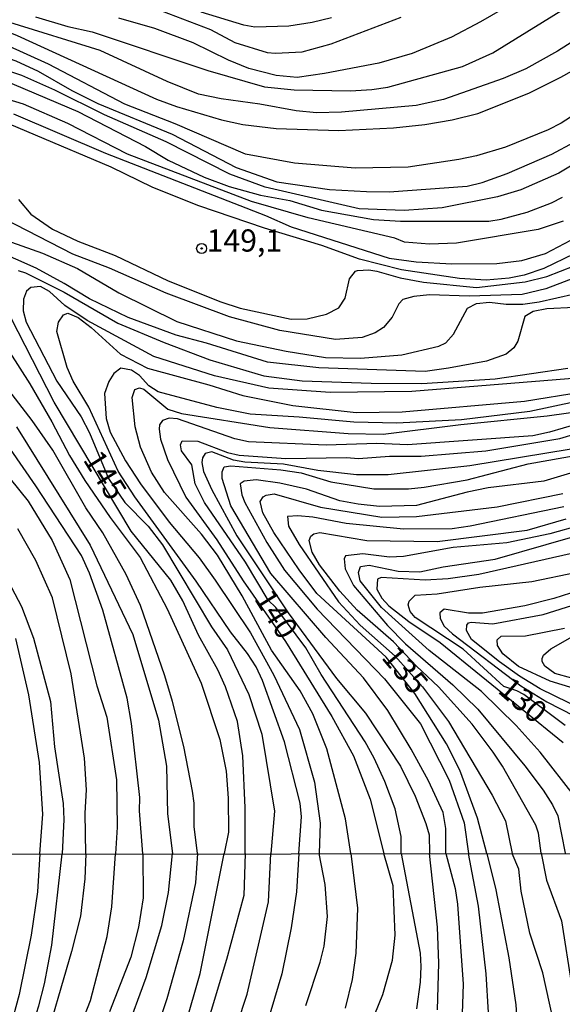
# Model space of a CAD drawing. Units: millimetres. Extents: x 187945 to 190359, y 1671518 to 1674296.
# Drawn here: x 189019 to 189080, y 1673165 to 1673275 of the extents above; entities that cross this region are included whole.
import ezdxf
from ezdxf.enums import TextEntityAlignment as Align

# ---------------------------------------------------------------- set-up
doc = ezdxf.new("R2010")
doc.units = ezdxf.units.MM
doc.header["$MEASUREMENT"] = 0
for name, color, linetype in [('IMAGEM', 7, 'Continuous'), ('V-CURVA_DE_NIVEL', 4, 'Continuous'), ('V-CURVA_MESTRA', 1, 'Continuous'), ('V-PONTO_DE_APARELHO', 4, 'Continuous'), ('V-TEXTO_DE_ALTIMETRIA', 2, 'Continuous'), ('X-LIMITE_1000', 7, 'Continuous')]:
    doc.layers.add(name, color=color, linetype=linetype)
picture_1 = doc.add_image_def('image1.jpg', size_in_pixel=(4023, 4630))

# ---------------------------------------------------------------- blocks, each defined once
blk = doc.blocks.new('805')
at = {"color": 0, "linetype": 'ByBlock', "lineweight": -2}
for radius in [0.562, 0.0806]:
    blk.add_circle((0, 0), radius, dxfattribs=at)

msp = doc.modelspace()

# ---------------------------------------------------------------- linework, layer by layer
at = {"layer": 'V-CURVA_DE_NIVEL'}
for points in [[(189084.34, 1673274.72), (189079.82, 1673271.85), (189076.25, 1673269.89), (189073.7, 1673268.78), (189067, 1673266.42), (189063.94, 1673265.73), (189055.52, 1673264.98), (189052.72, 1673264.92), (189050.42, 1673265.14), (189046.34, 1673265.91), (189042, 1673266.48), (189039.45, 1673267.04), (189035.91, 1673268.43), (189028.39, 1673271.92), (189018.22, 1673275.09), (189010.37, 1673278.03)], [(189021.09, 1673275.74), (189024.75, 1673274.65), (189027.49, 1673274.04), (189040.5, 1673269.67), (189046.88, 1673267.85), (189050.2, 1673267.5), (189056.54, 1673267.41), (189058.93, 1673267.54), (189060.72, 1673267.82), (189069.14, 1673270.15), (189072.56, 1673271.69), (189081.95, 1673277.48)], [(189084.86, 1673261.06), (189079.98, 1673258.14), (189075.7, 1673256.25), (189073.06, 1673255.45), (189066.84, 1673254.24), (189062.57, 1673253.92), (189057.5, 1673254.12), (189046.94, 1673256.55), (189042.96, 1673258), (189035.81, 1673261.65), (189028.85, 1673264.7), (189023.28, 1673267.48), (189019.56, 1673269.13), (189013.08, 1673271.3), (189008.27, 1673272.67), (189004.92, 1673273.34), (188999.44, 1673274.15), (188992.07, 1673274.94), (188976.96, 1673276.94)], [(189034.48, 1673276.69), (189040.79, 1673274.31), (189043.53, 1673272.84), (189047.17, 1673271.71), (189048.09, 1673271.62), (189051.09, 1673271.79), (189054.37, 1673272.67), (189062.25, 1673275.7)], [(189054.41, 1673275.63), (189052.24, 1673275.09), (189049.62, 1673274.69), (189045.76, 1673274.58), (189044.55, 1673274.8), (189039.74, 1673276.25)], [(189086.23, 1673267.64), (189080.24, 1673263.77), (189078.77, 1673263.02), (189073.98, 1673261.07), (189070.7, 1673260.07), (189068.72, 1673259.66), (189063.01, 1673258.8), (189057.05, 1673258.7), (189050.23, 1673259.25), (189044.74, 1673260.25), (189036.81, 1673263.68), (189031.17, 1673265.89), (189022.55, 1673270.4), (189013.34, 1673274.55), (189009.51, 1673275.83)], [(189014.2, 1673275.57), (189019.05, 1673273.63), (189034.73, 1673266.45), (189036.96, 1673265.62), (189042.03, 1673264.12), (189044.43, 1673263.61), (189048.19, 1673263.17), (189055.23, 1673262.94), (189061.39, 1673263.23), (189064.9, 1673263.59), (189067.99, 1673264.12), (189070.86, 1673264.86), (189076.6, 1673267.15), (189080.2, 1673268.94), (189084.38, 1673271.28)], [(189080.46, 1673252.74), (189077.65, 1673251.78), (189068.47, 1673250.25), (189065.41, 1673250.13), (189062.6, 1673250.38), (189061.52, 1673250.8), (189051.76, 1673253.1), (189045.41, 1673254.95), (189031.45, 1673260.27), (189024.75, 1673263.72), (189019.75, 1673265.91), (189008.87, 1673269.21)], [(189014.96, 1673269.67), (189025.87, 1673265.08), (189033.49, 1673261.13), (189036.04, 1673259.6), (189040.09, 1673257.68), (189042.9, 1673256.64), (189046.43, 1673255.65), (189049.72, 1673255.04), (189053.29, 1673253.96), (189059.12, 1673252.93), (189062.15, 1673252.71), (189072.1, 1673252.74), (189073.5, 1673252.94), (189076.41, 1673253.73), (189079.15, 1673254.79), (189080.39, 1673255.43)], [(189018.63, 1673264.79), (189028.96, 1673260.37), (189046.98, 1673253.38), (189049.88, 1673252.1), (189060.88, 1673248.56), (189063.94, 1673248.16), (189067.92, 1673247.93), (189072.99, 1673247.97), (189075.83, 1673248.29), (189078.48, 1673249.07), (189082.03, 1673250.96)], [(189019.19, 1673255.15), (189020.56, 1673253.52), (189023, 1673251.83), (189025.87, 1673250.49), (189030.08, 1673248.85), (189036.01, 1673246.01), (189041.94, 1673243.65), (189044.14, 1673242.95), (189049.88, 1673241.69), (189051.66, 1673241.74), (189053.83, 1673242.26), (189055.23, 1673242.98), (189055.95, 1673244.05), (189056.43, 1673246.22), (189057.1, 1673247.11), (189057.31, 1673247.19), (189058.61, 1673247.26), (189059.51, 1673247.11), (189062.12, 1673246.34), (189064.74, 1673245.85), (189070.7, 1673245.25), (189076.18, 1673245.89), (189078.64, 1673246.49), (189081.7, 1673247.68)], [(189083.9, 1673247.19), (189078.51, 1673245.12), (189075.86, 1673244.46), (189069.87, 1673244.3), (189065.41, 1673244.42), (189063.65, 1673244.26), (189062.44, 1673243.92), (189061.98, 1673243.43), (189061.21, 1673241.92), (189060.24, 1673240.75), (189059.32, 1673240.15), (189057.85, 1673239.64), (189054.85, 1673239.41), (189048.6, 1673240.41), (189042.93, 1673241.96), (189035.82, 1673244.61), (189029.41, 1673247.43), (189025.29, 1673249.02), (189017.58, 1673252.98)], [(189018.41, 1673250.38), (189021.88, 1673249.11), (189025.84, 1673247.38), (189030.46, 1673244.67), (189037, 1673241.45), (189043.72, 1673239.25), (189049.3, 1673238.09), (189053.74, 1673237.37), (189057.66, 1673237.32), (189062.31, 1673237.67), (189066.46, 1673238.65), (189067.25, 1673239.04), (189068.14, 1673240.02), (189069.69, 1673242.92), (189070.73, 1673243.46), (189072.17, 1673243.59), (189074.05, 1673243.37), (189075.93, 1673243.37), (189077.78, 1673243.65), (189081.73, 1673244.55)], [(189081.73, 1673243.02), (189078.61, 1673242.86), (189077.08, 1673242.54), (189076.16, 1673241.99), (189075.37, 1673239.21), (189074.9, 1673238.47), (189074.06, 1673237.74), (189071.85, 1673236.97), (189067.57, 1673236.17), (189064.93, 1673235.81), (189052.97, 1673236.22), (189047.2, 1673236.87), (189040.34, 1673239), (189036.93, 1673239.9), (189031.51, 1673241.87), (189027.17, 1673243.97), (189024.34, 1673245.71), (189021.16, 1673247.42), (189016.56, 1673249.46)], [(189083.39, 1673235.18), (189063.43, 1673233.55), (189054.25, 1673233.45), (189047.36, 1673233.94), (189041.24, 1673235.33), (189034.41, 1673237.5), (189026.92, 1673241.53), (189024.41, 1673243.22), (189022.68, 1673244.81), (189021.67, 1673245.38), (189020.56, 1673245.25), (189020.09, 1673244.83), (189019.76, 1673243.96), (189019.7, 1673242.62), (189020.05, 1673241.34), (189023.5, 1673234.71), (189026.24, 1673230.69), (189027.16, 1673228.91), (189029.3, 1673223.76), (189031.15, 1673221.07), (189033.79, 1673218.39), (189035.4, 1673216.28), (189040.91, 1673207.07), (189042.7, 1673204.48), (189045.12, 1673199.45), (189046.58, 1673194.98), (189047.98, 1673186.31), (189047.57, 1673181.54)], [(189039.31, 1673181.53), (189038.96, 1673184.59), (189038.96, 1673187.23), (189038.77, 1673188.57), (189037.78, 1673193.58), (189036.5, 1673198.65), (189035.64, 1673201.55), (189032.9, 1673209.46), (189031.3, 1673212.97), (189028.66, 1673217.65), (189026.78, 1673220.46), (189023.05, 1673226.93), (189020.73, 1673230.28), (189011.7, 1673242.01)], [(189050.72, 1673181.54), (189051.02, 1673185.69), (189050.86, 1673187.23), (189049.13, 1673194.12), (189046.64, 1673201.01), (189045.91, 1673202.54), (189044.95, 1673204.07), (189043.04, 1673206.5), (189039.19, 1673212.2), (189032.26, 1673221.71), (189030.42, 1673224.6), (189027.11, 1673231.78), (189025.35, 1673234.71), (189024.67, 1673236.24), (189023.52, 1673240.32), (189023.7, 1673241.37), (189024.27, 1673242.19), (189024.75, 1673242.38), (189025.92, 1673241.87), (189027.37, 1673240.76), (189030.65, 1673237.74), (189033.71, 1673236.16), (189040.6, 1673234.31), (189044.43, 1673233.1), (189050.04, 1673231.96), (189057.18, 1673231.19), (189062.34, 1673231.26), (189076.12, 1673232.47), (189082.59, 1673233.51)], [(189016.19, 1673241.06), (189020.46, 1673234.42), (189022.95, 1673230.15), (189024.91, 1673226.36), (189026.66, 1673223.55), (189029.5, 1673219.37), (189032.87, 1673214.86), (189035.9, 1673209.08), (189039.73, 1673200.72), (189041.83, 1673194.38), (189042.56, 1673190.81), (189042.78, 1673187.78), (189042.82, 1673183.95), (189042.31, 1673181.53)], [(189084.63, 1673232.98), (189076.72, 1673231.31), (189069.01, 1673230.36), (189061.74, 1673229.98), (189056.92, 1673230.1), (189050.77, 1673230.68), (189045.25, 1673231.01), (189041.49, 1673231.74), (189034.89, 1673233.53), (189033.84, 1673234.18), (189032.8, 1673235.36), (189031.91, 1673235.97), (189030.7, 1673236.16), (189029.93, 1673235.56), (189029.34, 1673234.67), (189028.88, 1673233.34), (189029.05, 1673230.5), (189029.52, 1673228.97), (189031.21, 1673225.75), (189032.9, 1673223.14), (189036.13, 1673218.86), (189039.51, 1673214.81), (189041.33, 1673212.3), (189045.28, 1673206.37), (189047.92, 1673201.61), (189050.79, 1673195.49), (189052.48, 1673189.56), (189053.11, 1673184.97), (189053.02, 1673181.54)], [(189056.57, 1673181.55), (189055.97, 1673185.45), (189053.88, 1673193.32), (189052.3, 1673197.25), (189050.86, 1673199.86), (189047.67, 1673204.42), (189044.36, 1673210.54), (189041.58, 1673215.13), (189039.79, 1673217.49), (189035.62, 1673222.19), (189034.15, 1673224.48), (189032.9, 1673227.28), (189032.33, 1673229.58), (189031.99, 1673232.89), (189032.27, 1673233.77), (189032.79, 1673233.96), (189033.3, 1673233.81), (189035.98, 1673231.58), (189037.51, 1673231.09), (189047.45, 1673229.5), (189056.29, 1673228.84), (189060.21, 1673228.76), (189068.94, 1673229.85), (189078.67, 1673230.8), (189083.74, 1673231.54)], [(189018.95, 1673229.56), (189027.26, 1673216.25), (189032.04, 1673206.21), (189034.94, 1673196.54), (189035.83, 1673191.38), (189035.97, 1673186.02), (189036.52, 1673181.53)], [(189062.23, 1673181.55), (189062.25, 1673183.47), (189061.58, 1673186.56), (189060.4, 1673189.66), (189059.2, 1673192.27), (189058.2, 1673194.12), (189053.24, 1673201.71), (189051.5, 1673204.68), (189048.14, 1673209.23), (189047.28, 1673210.06), (189044.71, 1673214.34), (189040.1, 1673221.04), (189039.08, 1673223.14), (189038.7, 1673225.3), (189037.53, 1673226.87), (189037.43, 1673227.54), (189037.6, 1673228), (189039.36, 1673227.97), (189042.7, 1673226.7), (189044.01, 1673226.4), (189049.27, 1673226), (189056.1, 1673226.12), (189057.43, 1673226.02), (189060.94, 1673226.28), (189064.48, 1673226.28), (189071.75, 1673226.88), (189080.1, 1673228.25), (189084.06, 1673229.47)], [(189087.06, 1673228), (189069.97, 1673225.17), (189060.78, 1673224.18), (189057.21, 1673224.18), (189052.87, 1673224.66), (189048.99, 1673225.36), (189044.65, 1673225.61), (189043.37, 1673225.83), (189040.95, 1673226.75), (189040.18, 1673226.59), (189039.88, 1673226.1), (189039.8, 1673225.56), (189040.01, 1673224.54), (189040.93, 1673222.5), (189043.74, 1673217.3), (189049.52, 1673208.63), (189054.97, 1673201.24), (189058.22, 1673197.34), (189062.17, 1673191.39), (189063.8, 1673188), (189065.02, 1673184.94), (189065.37, 1673183.66), (189065.44, 1673181.55)], [(189067.27, 1673181.56), (189067.27, 1673184.36), (189066.96, 1673186.15), (189065.33, 1673189.72), (189063.35, 1673193.29), (189060.73, 1673197.63), (189058, 1673201.33), (189053.76, 1673205.87), (189047.58, 1673213.06), (189043.08, 1673220.68), (189042.11, 1673223.74), (189042.11, 1673224.51), (189042.33, 1673225.08), (189043.09, 1673225.17), (189048.7, 1673224.75), (189050.99, 1673224.38), (189054.31, 1673223.39), (189059.16, 1673222.58), (189063.05, 1673222.59), (189064.83, 1673222.77), (189069.68, 1673223.6), (189076.53, 1673225.42), (189086.23, 1673227.14)], [(189033.19, 1673181.52), (189032.82, 1673186.34), (189032.84, 1673187.84), (189031.91, 1673196.19), (189031.4, 1673199.03), (189028.66, 1673208.95), (189027.19, 1673213.12), (189026.28, 1673215.1), (189021.15, 1673222.95), (189018.28, 1673227.06)], [(189086.93, 1673226.05), (189078.29, 1673223.45), (189072.01, 1673222.71), (189069.65, 1673222.23), (189063.97, 1673220.71), (189059.79, 1673220.6), (189057.4, 1673220.86), (189055.33, 1673221.25), (189051.57, 1673222.55), (189048.6, 1673223.23), (189045.92, 1673223.6), (189044.57, 1673223.45), (189044.12, 1673223.14), (189044.31, 1673221.92), (189044.64, 1673221.06), (189047.13, 1673216.54), (189049.11, 1673213.44), (189052.77, 1673209.04), (189060.36, 1673201.21), (189064.43, 1673196.16), (189067.62, 1673189.79), (189069.31, 1673185), (189069.8, 1673181.56)], [(189080.55, 1673220.58), (189070, 1673218.38), (189067.96, 1673218.09), (189062.5, 1673218.06), (189056.06, 1673218.7), (189052.3, 1673219.39), (189050.61, 1673219.55), (189049.46, 1673219.47), (189049.55, 1673218.39), (189050.77, 1673216.34), (189055.18, 1673209.87), (189057.64, 1673207.26), (189061.58, 1673203.76), (189064.65, 1673200.29), (189067.57, 1673196.4), (189072.47, 1673188.11), (189073.98, 1673185.23), (189074.74, 1673181.56)], [(189081.73, 1673188), (189077.86, 1673192.94), (189075.19, 1673195.97), (189071.26, 1673199.8), (189065.37, 1673204.39), (189060.02, 1673209.23), (189057.64, 1673212.24), (189057.42, 1673213.16), (189057.67, 1673213.87), (189058.65, 1673214), (189061.9, 1673213.33), (189064.35, 1673213.24), (189066.97, 1673213.81), (189072.8, 1673214.68), (189090.02, 1673219.64)], [(189078, 1673181.57), (189077.68, 1673183.85), (189077.39, 1673184.72), (189073.65, 1673191.38), (189072.6, 1673192.95), (189070.24, 1673196.1), (189066.44, 1673200.32), (189063.95, 1673202.65), (189061.38, 1673205.36), (189057.29, 1673208.94), (189055.34, 1673211.08), (189053.05, 1673214.03), (189052.22, 1673215.48), (189051.9, 1673216.79), (189052.07, 1673217.28), (189052.43, 1673217.54), (189053.1, 1673217.67), (189058.36, 1673216.78), (189066.3, 1673216.68), (189076.41, 1673217.93), (189080.81, 1673219.23)], [(189082.46, 1673218.51), (189078.96, 1673217.52), (189074.11, 1673216.52), (189068.08, 1673216.01), (189062.5, 1673214.96), (189060.91, 1673214.89), (189057.91, 1673215.28), (189055.98, 1673215.07), (189055.82, 1673214.72), (189055.92, 1673213.6), (189056.89, 1673211.72), (189060.71, 1673207.21), (189062.73, 1673205.15), (189068.05, 1673200.54), (189070.87, 1673197.79), (189076.15, 1673191.43), (189078.21, 1673188.68), (189079.26, 1673187.04), (189079.85, 1673185.8), (189080.68, 1673181.57)], [(189026.78, 1673181.52), (189026.69, 1673186.09), (189026.85, 1673188.73), (189026.62, 1673192.27), (189025.12, 1673201.77), (189023, 1673210.32), (189021.15, 1673214.53), (189019.12, 1673218.1)], [(189017.66, 1673212.93), (189019.51, 1673209.36), (189020.88, 1673205.79), (189022.79, 1673198.65), (189023.25, 1673193.55), (189024.23, 1673187.17), (189024.3, 1673185.39), (189024.09, 1673181.51)], [(189080.68, 1673195.97), (189076.03, 1673199.43), (189075.24, 1673199.87), (189073.8, 1673200.33), (189069.2, 1673204.53), (189063.8, 1673208.13), (189063.25, 1673208.79), (189063.01, 1673209.52), (189063.14, 1673209.96), (189063.81, 1673210.62), (189066.3, 1673210.78), (189071.08, 1673211.53), (189076.92, 1673212.18), (189081.99, 1673213.2)], [(189082.24, 1673211.16), (189079.4, 1673210.25), (189076.15, 1673209.41), (189071.4, 1673208.61), (189069.81, 1673208.61), (189067.08, 1673209.04), (189066.58, 1673208.63), (189066.61, 1673207.99), (189067.09, 1673207.14), (189068.02, 1673206.28), (189075.7, 1673200.43), (189078.64, 1673198.61), (189081.7, 1673197.04)], [(189082.72, 1673197.71), (189077.87, 1673200.1), (189075.54, 1673201.51), (189073.31, 1673203.11), (189070.14, 1673205.64), (189069.6, 1673206.65), (189069.63, 1673207.26), (189069.8, 1673207.51), (189070.12, 1673207.59), (189072.55, 1673207.4), (189078.22, 1673208.45), (189086.67, 1673211.13)], [(189083.04, 1673199.7), (189078.99, 1673200.96), (189075.42, 1673202.59), (189073.66, 1673204.03), (189073.09, 1673204.96), (189073.05, 1673205.58), (189073.49, 1673206), (189076.21, 1673206.06), (189080.61, 1673206.92)], [(189021.6, 1673181.51), (189021.94, 1673185.96), (189021.55, 1673191.79), (189020.34, 1673199.41), (189018.9, 1673205.76)], [(189021.6, 1673181.51), (189021.33, 1673177.24), (189020.63, 1673172.35), (189019.25, 1673165.67), (189017.24, 1673158.16), (189015.77, 1673154.04), (189010.34, 1673141.96), (189004.98, 1673132.08), (189002.1, 1673127.32), (189000.06, 1673124.37), (188996.89, 1673120.07), (188993.49, 1673115.81), (188980.24, 1673101.62), (188978.99, 1673100.05), (188976.55, 1673096.33), (188969.39, 1673088.04), (188967.14, 1673085.93), (188966, 1673085.22), (188963.94, 1673082.89), (188963.9, 1673081.84), (188964.2, 1673079.28)], [(188965.4, 1673075.6), (188965.65, 1673079.92), (188965.33, 1673082.86), (188967.07, 1673085.02), (188970.05, 1673087.28), (188971.77, 1673088.93), (188978.1, 1673096.01), (188987.26, 1673105.45), (188996.22, 1673115.84), (188998.62, 1673118.78), (189003.38, 1673125.56), (189010.92, 1673137.7), (189012.41, 1673140.8), (189018.33, 1673154.48), (189021.46, 1673164.39), (189022.13, 1673166.89), (189022.93, 1673171.23), (189024.09, 1673181.51)], [(189026.78, 1673181.52), (189026.67, 1673178.68), (189026.16, 1673174.49), (189025.17, 1673170.53), (189021.81, 1673159.05), (189020.85, 1673156.4), (189016.96, 1673146.91), (189013.73, 1673140.07), (189011.84, 1673135.44), (189010.85, 1673133.45), (189006.35, 1673125.6), (189001.87, 1673118.59), (188994.93, 1673109.96), (188980.63, 1673095.56), (188971.58, 1673087.68), (188967.28, 1673083.29), (188966.87, 1673082.59), (188966.66, 1673081.26), (188966.78, 1673077.71)], [(188972.12, 1673075.06), (188971.1, 1673081.29), (188971.12, 1673081.85), (188971.96, 1673082.62), (188976.28, 1673085.43), (188979.07, 1673088.07), (188982.29, 1673090.37), (188987.16, 1673094.45), (188994.85, 1673100.34), (188997.8, 1673102.92), (189003.22, 1673108.04), (189005.75, 1673110.66), (189007.59, 1673112.77), (189010.83, 1673117.02), (189012.55, 1673120), (189015.52, 1673127), (189021.43, 1673139.49), (189024.35, 1673146.3), (189030.1, 1673158.54), (189031.27, 1673161.36), (189033.55, 1673167.59), (189035.3, 1673173.44), (189036.08, 1673177.14), (189036.52, 1673181.53)], [(189039.31, 1673181.53), (189039.1, 1673178.23), (189037.73, 1673171.71), (189035.87, 1673165.19), (189034.82, 1673162.09), (189031.7, 1673154.93), (189028.9, 1673149.37), (189023.63, 1673137.23), (189021.18, 1673132.88), (189019.55, 1673128.85), (189017.7, 1673122.33), (189016.71, 1673119.84), (189015.88, 1673118.3), (189012.97, 1673113.93), (189008.02, 1673107.85), (189005.99, 1673105.71), (189004.07, 1673104.03), (189001.72, 1673102.29), (189000.79, 1673101.78), (188994.89, 1673097.24), (188984.31, 1673090.38), (188972.51, 1673081.8), (188972.21, 1673081.42), (188974.68, 1673073.85)], [(189016.33, 1673079.23), (189018.82, 1673080.23), (189025.4, 1673083.43), (189029.56, 1673086.31), (189034.22, 1673090.75), (189041.57, 1673099.25), (189043.45, 1673101.71), (189048.83, 1673109.81), (189051.99, 1673114.98), (189061.13, 1673128.67), (189063.02, 1673131.82), (189065.5, 1673136.49), (189067.93, 1673142.12), (189069.94, 1673147.96), (189071, 1673151.64), (189071.62, 1673155.79), (189072.05, 1673163.63), (189071.8, 1673168), (189070.93, 1673175.61), (189069.8, 1673181.56)], [(189026.4, 1673078.19), (189028.79, 1673079.77), (189035.87, 1673085.62), (189038.11, 1673088.02), (189043.97, 1673096.81), (189056.5, 1673113.06), (189063.74, 1673123.77), (189064.68, 1673124.87), (189071.54, 1673134.55), (189076.06, 1673141.96), (189077.6, 1673145.37), (189079.47, 1673151.42), (189079.98, 1673154.77), (189080.07, 1673157.52), (189079.35, 1673162.83), (189078.16, 1673168.13), (189076.73, 1673172.57), (189075.73, 1673177.3), (189075.47, 1673179.8), (189074.74, 1673181.56)], [(189033.19, 1673181.52), (189033.2, 1673176.57), (189032.68, 1673173.25), (189031.84, 1673169.89), (189029.43, 1673163.72)], [(189037.95, 1673162.15), (189039.64, 1673168.04), (189042.31, 1673181.53)], [(189041.5, 1673155.35), (189044.92, 1673165.73), (189047.31, 1673176.12), (189047.57, 1673181.54)], [(189050.72, 1673181.54), (189050.46, 1673177.24), (189049.87, 1673173.18), (189048.8, 1673168), (189046.64, 1673160.68)], [(189051.5, 1673164.42), (189053.13, 1673169.31), (189053.58, 1673171.1), (189053.96, 1673174.46), (189053.69, 1673178.07), (189053.02, 1673181.54)], [(189056.57, 1673181.55), (189057.32, 1673175.39), (189057.13, 1673170.34), (189056.74, 1673167.36), (189055.94, 1673164.14)], [(189062.23, 1673181.55), (189064.38, 1673170.31), (189064.45, 1673168.83), (189064.38, 1673167.05), (189063.95, 1673164.07)], [(189066.33, 1673163.94), (189066.47, 1673169.22), (189066.33, 1673173.25), (189065.44, 1673181.55)], [(189067.27, 1673181.56), (189068.32, 1673177.62), (189068.57, 1673175.83), (189069.21, 1673166.82), (189069.05, 1673162.41)], [(189078, 1673181.57), (189078.58, 1673178.55), (189080.27, 1673173.95), (189081.45, 1673166.53)]]:
    msp.add_lwpolyline(points, dxfattribs=at)
at = {"layer": 'V-CURVA_MESTRA'}
for points in [[(189075.86, 1673277.91), (189071.18, 1673275.15), (189067.89, 1673273.43), (189063.46, 1673271.6), (189059.73, 1673270.51), (189053.61, 1673269.33), (189050.55, 1673268.9), (189048.16, 1673269.14), (189045.1, 1673269.92), (189042.83, 1673270.85), (189038.85, 1673272.79), (189034.54, 1673274.42), (189030.46, 1673275.57)], [(188994.56, 1673276.08), (189006.29, 1673274.18), (189016.37, 1673271.65), (189018.89, 1673270.77), (189021.4, 1673269.62), (189025.2, 1673267.42), (189028.13, 1673265.97), (189036.49, 1673262.51), (189043.66, 1673258.78), (189048.25, 1673257.15), (189054.18, 1673256.29), (189058.33, 1673256.05), (189060.88, 1673256.02), (189069.65, 1673256.66), (189071.34, 1673257.07), (189074.17, 1673258.09), (189079.19, 1673260.26), (189081.7, 1673261.62)], [(189081.7, 1673249.04), (189078.29, 1673247.38), (189076.09, 1673246.63), (189074.4, 1673246.3), (189071.81, 1673246.09), (189068.79, 1673246.27), (189062.28, 1673247.25), (189057.56, 1673248.43), (189053.32, 1673250), (189046.85, 1673251.94), (189039.48, 1673254.46), (189034.32, 1673256.5), (189029.61, 1673258.81), (189012.57, 1673266.02)], [(189019.14, 1673247.19), (189019.97, 1673246.92), (189024.31, 1673244.72), (189030.36, 1673241.26), (189035.56, 1673239.06), (189040.73, 1673237.13), (189046.78, 1673235.33), (189051.09, 1673234.77), (189058.87, 1673234.48), (189064.58, 1673234.45), (189072.8, 1673234.99), (189081, 1673236.17)], [(189044.69, 1673181.53), (189044.69, 1673186.69), (189044.41, 1673192.53), (189043.83, 1673196.39), (189042.49, 1673200.31), (189041.6, 1673202.22), (189039.43, 1673206.11), (189037.68, 1673210), (189036.33, 1673212.33), (189031.87, 1673217.84), (189023.19, 1673232.35), (189018.31, 1673241.88)], [(189083.52, 1673230.31), (189078.92, 1673228.97), (189077.04, 1673228.57), (189062.95, 1673227.55), (189059.51, 1673227.69), (189053.8, 1673227.52), (189045.06, 1673227.88), (189043.53, 1673228.22), (189037.06, 1673230.47), (189036.15, 1673230.55), (189035.38, 1673230.28), (189035.06, 1673229.81), (189035, 1673229.32), (189035.16, 1673228.17), (189035.96, 1673225.88), (189038.03, 1673221.67), (189041.49, 1673216.86), (189044.46, 1673212.23), (189049.21, 1673205.42), (189054.44, 1673196.96), (189056.87, 1673192.53), (189058.75, 1673187.68), (189060.28, 1673181.55)], [(189018.25, 1673223.71), (189020.26, 1673221.22), (189022.98, 1673216.79), (189024.96, 1673212.39), (189028, 1673200.43), (189029.12, 1673196.9), (189030.2, 1673189.82), (189030.3, 1673184.52), (189030.1, 1673181.52)], [(189071.87, 1673181.56), (189070.84, 1673185.51), (189068.83, 1673190.93), (189067.32, 1673193.9), (189063.76, 1673199.55), (189060.56, 1673203.64), (189052.76, 1673210.82), (189050.75, 1673213.47), (189047.9, 1673217.68), (189046.69, 1673219.88), (189046.38, 1673221.16), (189046.7, 1673221.7), (189047.07, 1673221.87), (189047.96, 1673222.03), (189053.16, 1673220.53), (189060.05, 1673219.4), (189063.97, 1673219.47), (189073.03, 1673220.57), (189080.42, 1673222.08)], [(189088.71, 1673216.98), (189070.99, 1673212.96), (189067.54, 1673212.48), (189064.93, 1673212.31), (189059.98, 1673212.61), (189059.59, 1673212.41), (189059.51, 1673211.29), (189060.06, 1673210.29), (189060.86, 1673209.42), (189063.11, 1673207.68), (189066.63, 1673205.28), (189080.47, 1673194.04)], [(189081.44, 1673201.28), (189079.53, 1673201.82), (189078.41, 1673202.65), (189078.09, 1673203.16), (189078.09, 1673203.49), (189078.24, 1673203.87), (189079.08, 1673204.58), (189085.52, 1673208.28)], [(188968.69, 1673078.74), (188968.43, 1673082.09), (188968.56, 1673082.57), (188970.91, 1673085.03), (188975.58, 1673088.87), (188980.78, 1673093.72), (188985.34, 1673097.65), (188987.06, 1673099.53), (188989.83, 1673101.98), (188995.88, 1673107.95), (188999.74, 1673112.44), (189003.16, 1673117.36), (189007.42, 1673124.57), (189010.71, 1673131.28), (189018.79, 1673146.14), (189023.46, 1673156.21), (189025.58, 1673161.48), (189026.54, 1673163.08), (189027.29, 1673165), (189029.18, 1673172.19), (189029.69, 1673175.55), (189030.1, 1673181.52)], [(189044.69, 1673181.53), (189044.55, 1673176.83), (189042.6, 1673169.63), (189040.85, 1673163.88), (189036.4, 1673151.03), (189034.78, 1673147.2), (189031.8, 1673139.14), (189020.55, 1673114.85), (189019.2, 1673112.46), (189015.54, 1673107.99), (189013.21, 1673105.55), (189003.73, 1673097.67), (188997.44, 1673093.35), (188991.51, 1673089.83), (188988.78, 1673087.94), (188985.29, 1673085.86), (188977.65, 1673082.39), (188976.28, 1673081.59), (188975.93, 1673081.12), (188975.94, 1673079.76), (188976.26, 1673078.32)], [(188992.26, 1673079.1), (188997.98, 1673081.02), (189002.82, 1673083.13), (189007.45, 1673084.88), (189014.73, 1673088.18), (189017, 1673089.63), (189019.51, 1673091.5), (189025.28, 1673096.69), (189028.87, 1673100.92), (189030.74, 1673103.47), (189034.73, 1673109.69), (189037.61, 1673116.67), (189040.02, 1673123.9), (189041.81, 1673128.37), (189047.68, 1673140.61), (189049.23, 1673143.39), (189052.07, 1673147.84), (189054.76, 1673152.85), (189056.1, 1673155.63), (189060.18, 1673165.67), (189061.26, 1673169.54), (189061.55, 1673172.35), (189061.33, 1673177.91), (189060.28, 1673181.55)], [(189071.87, 1673181.56), (189072.87, 1673177.46), (189074.34, 1673169.79), (189075.15, 1673164.52), (189075.49, 1673159.31), (189075.49, 1673155.06), (189074.88, 1673151.22), (189073.03, 1673145.6), (189071.79, 1673142.72), (189066.35, 1673132.65), (189063.15, 1673127.48), (189060.43, 1673123.99), (189058.42, 1673121.1), (189053.54, 1673113.35), (189046.63, 1673103.37), (189043.05, 1673099.05), (189037.95, 1673091.5), (189035.68, 1673088.74), (189032.64, 1673085.72), (189030.05, 1673083.78), (189027.55, 1673082.36), (189019.62, 1673078.49)]]:
    msp.add_lwpolyline(points, dxfattribs=at)
at = {"layer": 'X-LIMITE_1000'}
msp.add_line((190356.77, 1673182.76), (187945.95, 1673180.39), dxfattribs=at)

# ---------------------------------------------------------------- block references
at = {"layer": 'V-PONTO_DE_APARELHO', "xscale": 0.999998301267624, "yscale": 0.999998301267624, "zscale": 0.999998301267624}
msp.add_blockref('805', (189039.79, 1673249.65), dxfattribs=at)

# ---------------------------------------------------------------- texts
at = {"layer": 'V-TEXTO_DE_ALTIMETRIA'}
msp.add_text('149,1', height=2.5, dxfattribs=at).set_placement((189040.34, 1673248.52), align=Align.BOTTOM_LEFT)
for s, rotation, p in [('145', 302, (189025.72, 1673225.47)), ('140', 302, (189044.97, 1673209.83)), ('135', 310, (189059.32, 1673203.08)), ('130', 319, (189072.47, 1673199.16))]:
    msp.add_text(s, height=2.5, rotation=rotation, dxfattribs=at).set_placement(p, align=Align.BOTTOM_LEFT)

# ---------------------------------------------------------------- referenced raster images: frames only (the image files are external)
at = {"layer": 'IMAGEM'}
image = msp.add_image(picture_1, insert=(187944.59, 1671517.55), size_in_units=(2414.02, 2778.25), dxfattribs=at)
image.dxf.flags = 7

doc.saveas('drawing.dxf')
